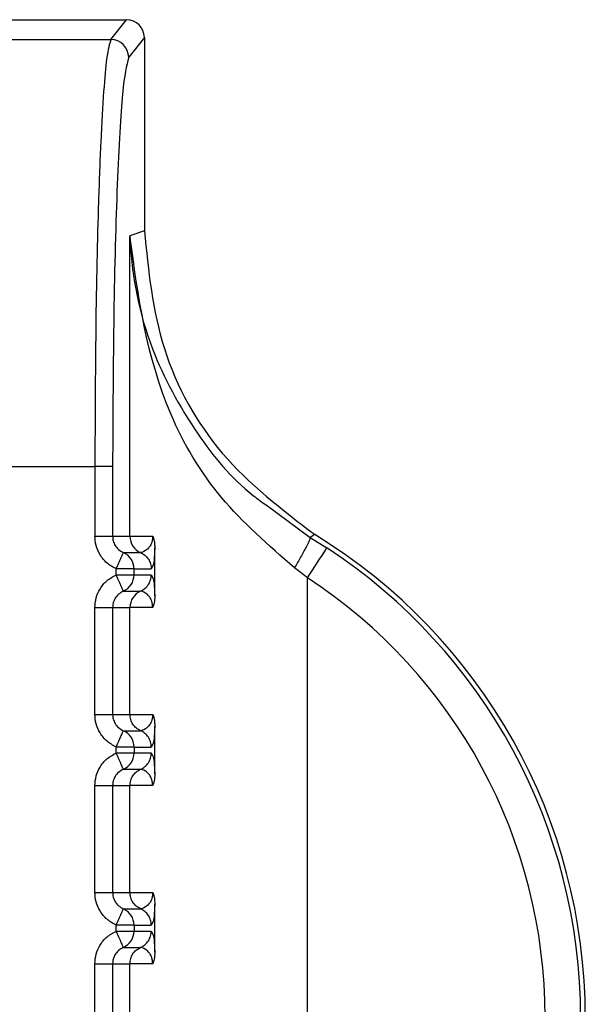
# Paper-space layout 'Sheet10' of a CAD drawing. Units: inches. Extents: x 0.4 to 16.6, y 0.2 to 10.8.
# Drawn here: x 5 to 5, y 3.7 to 3.7 of the extents above; entities that cross this region are included whole.
import ezdxf

# ---------------------------------------------------------------- set-up
doc = ezdxf.new("R2010")
doc.units = ezdxf.units.IN
doc.header["$MEASUREMENT"] = 0

psp = doc.layouts.new('Sheet10')

# ---------------------------------------------------------------- linework, layer by layer
at = {"color": 7, "linetype": 'Continuous', "lineweight": 25}
for p, q in [((4.964935552277435, 3.732786866884592), (4.970842360413435, 3.732786865624587)), ((4.970409249081158, 3.732238645714378), (4.970842360413435, 3.732786865624587)), ((4.96541588325527, 3.732238646779554), (4.970409249081158, 3.73223864571438)), ((4.971333829355935, 3.732295189166016), (4.970900895631565, 3.731747194066805)), ((4.971333829355935, 3.732295189166016), (4.971333828216818, 3.726955235656153)), ((4.971333828216836, 3.726955235656153), (4.970935197783882, 3.726816184911028)), ((4.970935196934179, 3.718515207020319), (4.970935197783882, 3.726816184911028)), ((4.965909471775652, 3.720443801996983), (4.969966180687906, 3.72044380111544)), ((4.969966180687909, 3.720443808789481), (4.969966180276492, 3.718515212285322)), ((4.970456775025939, 3.720443808684602), (4.969966180687909, 3.720443808789481)), ((4.970456774745008, 3.720443808684601), (4.970456774333609, 3.718515202100489)), ((4.974697196446004, 3.719379661769727), (4.975914926119519, 3.718482584673663)), ((4.970456774333609, 3.718515212173724), (4.970935196934181, 3.718515212066106)), ((4.970935196934192, 3.718515207020319), (4.971564054872114, 3.718515211930388)), ((4.976040605591043, 3.718563650726067), (4.975914926120321, 3.718482584674987)), ((4.975914926120304, 3.718482584674997), (4.976377418697973, 3.718192227782285)), ((4.97162192988795, 3.71686811139909), (4.97162193014939, 3.71819380850421)), ((4.970752846886534, 3.718064178620661), (4.971230203284662, 3.718064178513286)), ((4.971582575075193, 3.717733221322635), (4.971525241992787, 3.717613130110605)), ((4.975841133134386, 3.717369012862264), (4.975480152246995, 3.717640924038062)), ((4.970557292342229, 3.717448790044948), (4.970557292377938, 3.717613130322782)), ((4.971047886423019, 3.717613130217914), (4.970557292377939, 3.717613130322793)), ((4.971047886398368, 3.7174487899402), (4.971047886423019, 3.717613130217914)), ((4.971047886423019, 3.717613130217914), (4.97152524199279, 3.717613130110538)), ((4.971047886384894, 3.71744878994033), (4.971525241957879, 3.71744878983292)), ((4.971525241957879, 3.717448789832897), (4.971582533265212, 3.717326739017836)), ((4.975841138262755, 3.693086605320995), (4.975841138262757, 3.71736901939638)), ((4.970752853952226, 3.716997744948517), (4.971230210444324, 3.716997744841139)), ((4.969966179235745, 3.713593952442801), (4.969966179865633, 3.716546708337171)), ((4.970456774195456, 3.716546715829955), (4.970456773565581, 3.713593952337923)), ((4.970456774176977, 3.716546715829789), (4.970935196021303, 3.716546715722168)), ((4.970935195391374, 3.713593949700435), (4.970935196021252, 3.716546708128446)), ((4.971564048926366, 3.716546707993235), (4.970935196021252, 3.716546708128446)), ((4.97045677354704, 3.713593952331205), (4.970935195884392, 3.713593952223587)), ((4.97093519539137, 3.713593947177797), (4.971564053822324, 3.713593952087868)), ((4.970752845836747, 3.713142918778143), (4.971230202234882, 3.713142918670766)), ((4.971621928838162, 3.711946851556569), (4.971621929099603, 3.713272548661692)), ((4.97158257402126, 3.712811961471405), (4.971525240943001, 3.712691870268088)), ((4.970557291292449, 3.712527530202427), (4.970557291328152, 3.712691870480263)), ((4.971047885490037, 3.712691870375398), (4.970557291328159, 3.712691870480273)), ((4.971047885490037, 3.712691870375398), (4.971047885335108, 3.71252753009781)), ((4.971047885490037, 3.712691870375398), (4.971525240943008, 3.712691870268021)), ((4.971047885335108, 3.71252753009781), (4.971525240908094, 3.712527529990399)), ((4.971525240908094, 3.712527529990377), (4.971582532215442, 3.71240547917531)), ((4.970752852902442, 3.712076485106), (4.971230209394543, 3.712076484998624)), ((4.969966178185961, 3.708672692600282), (4.969966178815841, 3.711625448494651)), ((4.970456773145675, 3.711625455987436), (4.970456772515798, 3.708672692495405)), ((4.970456773127188, 3.711625455987269), (4.970935194971519, 3.711625455879649)), ((4.970935194341578, 3.708672689857916), (4.970935194971458, 3.711625448285926)), ((4.971564047876576, 3.711625448150716), (4.970935194971457, 3.711625448285926)), ((4.97045677249726, 3.708672692488686), (4.970935194834607, 3.708672692381067)), ((4.970935194341581, 3.708672687335278), (4.971564052772537, 3.708672692245348)), ((4.970752844787008, 3.708221658935601), (4.971230201185142, 3.708221658828224)), ((4.971621927788368, 3.70702559171405), (4.97162192804981, 3.708351288819172)), ((4.971582572971465, 3.707890701628888), (4.971525239893208, 3.707770610425567)), ((4.970557290242655, 3.707606270359908), (4.970557290278366, 3.707770610637743)), ((4.971047884440249, 3.707770610532877), (4.970557290278366, 3.707770610637753)), ((4.971047884440249, 3.707770610532877), (4.971047884285317, 3.707606270255291)), ((4.971047884440249, 3.707770610532877), (4.971525239893213, 3.7077706104255)), ((4.971047884285317, 3.707606270255291), (4.971525239858301, 3.707606270147879)), ((4.971525239858301, 3.707606270147857), (4.971582531165645, 3.707484219332791)), ((4.970752851852647, 3.707155225263479), (4.971230208344742, 3.707155225156103)), ((4.969966177136167, 3.703751432757763), (4.969966177766056, 3.706704188652132)), ((4.970456772095877, 3.706704196144916), (4.970456771466002, 3.703751432652886)), ((4.970456772077402, 3.70670419614475), (4.970935193921719, 3.706704196037129)), ((4.970935193291804, 3.703751430015396), (4.970935193921667, 3.706704188443406)), ((4.971564046826799, 3.706704188308198), (4.970935193921666, 3.706704188443406))]:
    psp.add_line(p, q, dxfattribs=at)
for centre, radius, start, end in [((4.970408069381796, 3.731745818476051), 0.0004928281692283601, 0.159870420765913, 89.86284904159352), ((4.971427334377625, 3.718515108710996), 0.000492136882400725, 179.9879671455534, 246.3867141003398), ((4.967888894143854, 3.70522781113649), 0.01562993980579692, 301.4358488066307, 58.56411247568892), ((4.858443277879613, 3.794434786142387), 0.1404328639452265, 326.7171233351078, 327.1179703236156), ((4.967897856823615, 3.705227811136483), 0.01549125781035973, 303.1872401241161, 56.812734234895), ((4.970555750438687, 3.717613234250896), 0.0004921359953277536, 359.9878882038969, 66.38916072062587), ((4.97055575065026, 3.717448685962427), 0.0004921357590910317, 293.6098428048978, 0.01210538936171806), ((4.967900004397714, 3.705227811136483), 0.01450760300920536, 303.1872816032337, 56.81273423488744), ((4.971427333336513, 3.716546811284923), 0.0004921368589843474, 113.6112185955044, 180.0115674055803), ((4.970555749079472, 3.712691974078529), 0.00049213642149118, 359.9879266164603, 66.38914309368104), ((4.970555748509804, 3.712527426939417), 0.0004921368495896981, 293.6098950353057, 0.01200994931743606), ((4.970555748029684, 3.707770714236011), 0.0004921364214904495, 359.9879266160984, 66.38914309319853), ((4.970555747460016, 3.707606167096895), 0.0004921368495847222, 293.6098950346098, 0.01200994952437393)]:
    psp.add_arc(centre, radius, start, end, dxfattribs=at)
psp.add_ellipse((4.970841235784989, 3.732294064273447), major_axis=(0.0003155265927432537, 0.0003791534139612195), ratio=0.9976812001266642, start_param=5.407591888911915, end_param=6.97610535136496, dxfattribs=at)
for points, knots in [([(4.970409249081158, 3.732238645714382), (4.970369838702474, 3.732112991854569), (4.970300614977765, 3.731892282780178), (4.970205155705798, 3.730838980690273), (4.970128461418832, 3.729505121596887), (4.970048209918172, 3.727389477762368), (4.96998126137014, 3.724363981806514), (4.969971149011704, 3.721735302833804), (4.969966180687906, 3.72044380111544)], [0, 0, 0, 0, 0.168195034385456, 0.2954319939825013, 0.4337545375005176, 0.5609423359053679, 0.7842856683809646, 1, 1, 1, 1]), ([(4.970900895632377, 3.731747193690067), (4.970841993974219, 3.731513993377432), (4.970724169740028, 3.731047509935236), (4.970578130170414, 3.728407433906226), (4.970476504049004, 3.724746589295122), (4.970463350260077, 3.721877868332972), (4.970456774745005, 3.720443808684603)], [0, 0, 0, 0, 0.2499662395897224, 0.5000212502220532, 0.7500630561289431, 1, 1, 1, 1]), ([(4.971333828216801, 3.726955235656153), (4.971444856506702, 3.72585314641368), (4.971666913318844, 3.723648965622465), (4.973343794167284, 3.720621444201003), (4.975132763247869, 3.719256376357468), (4.976040599189385, 3.718563654686411)], [0, 0, 0, 0, 0.3299993150746303, 0.6599993207165441, 1, 1, 1, 1]), ([(4.970935197780094, 3.726816184911028), (4.970937477512288, 3.726759280826201), (4.970979284706901, 3.725715737135611), (4.971355121728151, 3.723833009211674), (4.972628762820198, 3.721491505857847), (4.973794572898344, 3.720027082705068), (4.974579996177824, 3.719463725505316), (4.974697196446004, 3.719379661769727)], [0, 0, 0, 0, 0.02173962938950413, 0.3986752999237098, 0.7107381034646301, 0.9568365584087226, 1, 1, 1, 1]), ([(4.975480153543323, 3.71764092584276), (4.974765168187002, 3.718266161451095), (4.973322111266796, 3.719528076206954), (4.97149762432538, 3.722652374803723), (4.971160405202909, 3.725148907749805), (4.970935197783914, 3.726816184911029)], [0, 0, 0, 0, 0.2459617877595429, 0.4964253558392963, 1, 1, 1, 1]), ([(4.970557292380608, 3.717613130321971), (4.970467988022053, 3.71766171160102), (4.970290046254592, 3.71775851134069), (4.970102833128517, 3.717990839154536), (4.969986245381541, 3.718248667215524), (4.969972759453259, 3.718427814496994), (4.969966180283534, 3.718515212290129)], [0, 0, 0, 0, 0.2657297914863336, 0.529475039392525, 0.77045231814185, 1, 1, 1, 1]), ([(4.970456774571979, 3.718515212173724), (4.970460045381483, 3.718472275437652), (4.970466823108326, 3.718383302518772), (4.97052384123185, 3.718255594066181), (4.970617425599388, 3.718138489711794), (4.970706787711116, 3.718089453138187), (4.970752846897772, 3.718064178615762)], [0, 0, 0, 0, 0.2255011755865507, 0.4672804604613375, 0.72542469920413, 1, 1, 1, 1]), ([(4.971564054872121, 3.718515211930273), (4.971563699169019, 3.718499886031418), (4.971562957866275, 3.718467946105082), (4.971554454758236, 3.71840282942332), (4.971527196934294, 3.71830575526724), (4.971457336097213, 3.718184223023218), (4.971314122731603, 3.718075331747467), (4.971264202067721, 3.718068688521997), (4.971230228555761, 3.718064167474351)], [0, 0, 0, 0, 0.01920367880310698, 0.04002141030567837, 0.09169746180146388, 0.2053968233550293, 0.4592327420065305, 1, 1, 1, 1]), ([(4.971564054872135, 3.718515211930273), (4.971577361573547, 3.718481503131609), (4.971601609554333, 3.718420077668076), (4.971618930543579, 3.718306198724897), (4.971620897807765, 3.718232457700999), (4.971621928891663, 3.718193808503336)], [0, 0, 0, 0, 0.3665918246881316, 0.6680176586229377, 0.9999999999999999, 0.9999999999999999, 0.9999999999999999, 0.9999999999999999]), ([(4.975914926041664, 3.718482584544999), (4.975912915862807, 3.718464331678039), (4.975908753853115, 3.718426539712938), (4.975812490825385, 3.718227161695407), (4.975663390104065, 3.71795187881617), (4.975539674583157, 3.717741933479645), (4.975480152252778, 3.717640924038061)], [0, 0, 0, 0, 0.2424249845924876, 0.5019330156373307, 0.7603687283808983, 1, 1, 1, 1]), ([(4.971621930149419, 3.718193808503334), (4.971619773527153, 3.718139105367033), (4.971615378656859, 3.718027628641345), (4.971602937358265, 3.717861844674951), (4.971591785830312, 3.717750521736452), (4.971583288787114, 3.717734561876306), (4.971582575075193, 3.717733221322635)], [0, 0, 0, 0, 0.2091763515513513, 0.426269796192444, 0.9518093439803874, 1, 1, 1, 1]), ([(4.970557292380609, 3.717613130321971), (4.97058174386152, 3.717669303257325), (4.970620344029157, 3.717757980287938), (4.970665634624528, 3.717861748123401), (4.970696659928038, 3.717933670862207), (4.970721427356452, 3.717990402590086), (4.970745794946415, 3.718046887383173), (4.970750062229508, 3.718057350671287), (4.970752846896335, 3.718064178615597)], [0, 0, 0, 0, 0.2396951685854784, 0.3783931829116405, 0.4999918846068643, 0.6346661407683698, 0.7615970029232729, 1, 1, 1, 1]), ([(4.971230221317839, 3.718064167644221), (4.971271321871534, 3.71804203749874), (4.971355312802878, 3.717996813496564), (4.971450275031107, 3.717886181083112), (4.971513602323531, 3.71775481960781), (4.971521420410392, 3.717659684524648), (4.971525246196219, 3.717613130110607)], [0, 0, 0, 0, 0.2446718888073798, 0.4999986123430232, 0.7553239998444898, 1, 1, 1, 1]), ([(4.969966179866398, 3.716546708332761), (4.9699732167217, 3.716636573372735), (4.969987247841013, 3.716815759535262), (4.970103449087031, 3.717070835575691), (4.970287976846508, 3.71730188514424), (4.97046587991144, 3.717398926838428), (4.970557292344996, 3.717448790045818)], [0, 0, 0, 0, 0.2360071180591146, 0.4705857786966768, 0.7279695976735173, 1, 1, 1, 1]), ([(4.970752847786158, 3.716997759676179), (4.970749986635511, 3.717004639142758), (4.970745587832114, 3.717015215803934), (4.970721038477234, 3.717072100921234), (4.970695826595313, 3.717130322128313), (4.970664653468732, 3.717202136147048), (4.970619389040072, 3.7173062557178), (4.970581755937717, 3.717392613111358), (4.970557277749047, 3.717448783675045)], [0, 0, 0, 0, 0.2396914067928659, 0.3685074659470674, 0.4999919434794085, 0.631477657291868, 0.7602972152318067, 1, 1, 1, 1]), ([(4.970557292342225, 3.717448790044948), (4.970557303494253, 3.717448790106651), (4.970557341033178, 3.717448790314351), (4.970557477052914, 3.717448790458266), (4.97055798170094, 3.717448791067871), (4.970559950799632, 3.717448791686067), (4.97056772774967, 3.717448793583773), (4.970598607247881, 3.71744879497481), (4.970666768631388, 3.717448796684706), (4.970779062592166, 3.717448789281381), (4.970886015894711, 3.71744881129735), (4.970964171388954, 3.71744874295128), (4.971026391842282, 3.717447610172209), (4.97103951529435, 3.717448330476937), (4.971047886398373, 3.717448789940329)], [0, 0, 0, 0, 4.465778826497669e-05, 0.0001503229311123867, 0.0005446760932370513, 0.002065474288924819, 0.008035420370461802, 0.03168755480822427, 0.125767701976594, 0.2820295287295164, 0.500119771928438, 0.6330134304232814, 0.765908944277372, 1, 1, 1, 1]), ([(4.971582533265212, 3.717326739017836), (4.971583511750537, 3.717324944356557), (4.971592102889193, 3.71730918716174), (4.971603352902814, 3.717196479419329), (4.971615471716145, 3.717030029488463), (4.971619830721491, 3.716920741312727), (4.971621929887928, 3.71686811140011)], [0, 0, 0, 0, 0.06601240653471178, 0.5795914598790528, 0.7975438369140643, 1, 1, 1, 1]), ([(4.970752854178165, 3.716997744924802), (4.970706796854567, 3.716972472716158), (4.970617436857655, 3.716923439808688), (4.970523849900233, 3.716806340961969), (4.97046682581897, 3.716678631495191), (4.970460046048916, 3.716589654681257), (4.970456774176964, 3.716546715062427)], [0, 0, 0, 0, 0.2745605476932928, 0.5326998569824465, 0.7744840578856015, 1, 1, 1, 1]), ([(4.97156404892633, 3.716546707993133), (4.971563681575762, 3.71656200552923), (4.971562915537402, 3.716593905573743), (4.971554378775326, 3.716658960198546), (4.971527241221258, 3.716756223921879), (4.971457259145521, 3.71687760271507), (4.971314087389933, 3.716986598811558), (4.971264182129444, 3.716993233393556), (4.971230218989517, 3.716997748573611)], [0, 0, 0, 0, 0.01917233224267257, 0.03998018034240291, 0.09165802269247296, 0.2053840370256702, 0.4592222769076439, 1, 1, 1, 1]), ([(4.971621928870181, 3.716868111400111), (4.971619160923724, 3.716799722227091), (4.971614356311296, 3.716681012029567), (4.971579025562739, 3.716586690646204), (4.971564048926351, 3.716546707993133)], [0, 0, 0, 0, 0.576101922542274, 0.9999999999999999, 0.9999999999999999, 0.9999999999999999, 0.9999999999999999]), ([(4.970557291330827, 3.712691870479451), (4.970467987019294, 3.712740451727459), (4.970290045346096, 3.712837251404967), (4.970102832211946, 3.713069579098145), (4.969986244360681, 3.71332740718092), (4.969972758416072, 3.713506554574824), (4.969966179236517, 3.713593952447609)], [0, 0, 0, 0, 0.2657296466488029, 0.5294747491080716, 0.7704521113950091, 1, 1, 1, 1]), ([(4.970456773522178, 3.713593952331203), (4.970460044331686, 3.713551015595126), (4.97046682205854, 3.713462042676241), (4.970523840182067, 3.713334334223647), (4.970617424549607, 3.713217229869267), (4.97070678666133, 3.713168193295664), (4.970752845847984, 3.713142918773241)], [0, 0, 0, 0, 0.2255011756095846, 0.467280460491358, 0.7254246992241379, 1, 1, 1, 1]), ([(4.97156405382233, 3.713593952087753), (4.971563698119226, 3.713578626188898), (4.97156295681648, 3.713546686262559), (4.971554453708444, 3.713481569580797), (4.971527195884497, 3.713384495424721), (4.97145733504742, 3.713262963180697), (4.971314121681806, 3.713154071904948), (4.971264201017926, 3.713147428679478), (4.971230227505969, 3.713142907631832)], [0, 0, 0, 0, 0.01920367880412413, 0.04002141030698912, 0.09169746180159492, 0.2053968233549765, 0.4592327420060069, 1, 1, 1, 1]), ([(4.971564053822343, 3.713593952087753), (4.971577360523631, 3.71356024328908), (4.971601608504243, 3.713498817825402), (4.971618929493593, 3.71338493888242), (4.971620896757907, 3.713311197858473), (4.971621927841871, 3.713272548660814)], [0, 0, 0, 0, 0.3665918237963744, 0.6680176584061779, 1, 1, 1, 1]), ([(4.970557291330827, 3.712691870479451), (4.970581742811738, 3.712748043414806), (4.970620342979367, 3.712836720445409), (4.970665633574725, 3.712940488280877), (4.970696658878247, 3.713012411019684), (4.97072142630667, 3.713069142747571), (4.970745793896629, 3.713125627540655), (4.970750061179719, 3.713136090828767), (4.970752845846545, 3.713142918773076)], [0, 0, 0, 0, 0.2396951685815914, 0.3783931828658698, 0.4999918846045721, 0.6346661407866956, 0.7615970029487231, 0.9999999999999999, 0.9999999999999999, 0.9999999999999999, 0.9999999999999999]), ([(4.97162192909963, 3.713272548660816), (4.97161977247737, 3.713217845524568), (4.971615377607086, 3.713106368798992), (4.971602936308494, 3.71294058483136), (4.971591784779179, 3.712829261886998), (4.97158328773457, 3.712813302027416), (4.97158257402126, 3.712811961471405)], [0, 0, 0, 0, 0.2091763319449201, 0.4262697562294219, 0.9518092547736571, 1, 1, 1, 1]), ([(4.969966178816605, 3.711625448490241), (4.969973215671912, 3.711715313530239), (4.969987246791234, 3.711894499692809), (4.970103448037284, 3.712149575733261), (4.970287975796777, 3.712380625301775), (4.970465878861681, 3.712477666995929), (4.970557291295218, 3.712527530203298)], [0, 0, 0, 0, 0.2360071181173504, 0.4705857788059604, 0.7279695977471634, 1, 1, 1, 1]), ([(4.970752846736366, 3.712076499833663), (4.97074998558572, 3.712083379300241), (4.970745586782325, 3.712093955961414), (4.970721037427444, 3.712150841078714), (4.970695825545524, 3.712209062285793), (4.970664652418943, 3.712280876304528), (4.970619387990283, 3.712384995875278), (4.97058175488793, 3.712471353268838), (4.970557276699261, 3.712527523832525)], [0, 0, 0, 0, 0.239691406792806, 0.3685074659463081, 0.4999919434785404, 0.6314776572913737, 0.7602972152317872, 1, 1, 1, 1]), ([(4.970557291292447, 3.712527530202427), (4.970557302444467, 3.712527530264131), (4.970557339983384, 3.712527530471831), (4.970557476003107, 3.712527530615746), (4.970557980651123, 3.71252753122535), (4.970559949749796, 3.712527531843546), (4.970567726699803, 3.712527533741251), (4.970598606197973, 3.712527535132289), (4.970666767581469, 3.712527536842182), (4.970779061542292, 3.71252752943886), (4.970886014844892, 3.712527551454829), (4.970964170339157, 3.712527483108761), (4.971026390792486, 3.712526350329689), (4.971039514244559, 3.712527070634417), (4.971047885348586, 3.71252753009781)], [0, 0, 0, 0, 4.465775894945586e-05, 0.0001503228956366631, 0.0005446760457370372, 0.002065474218597046, 0.008035420259171304, 0.03168755463442145, 0.1257677017545978, 0.2820295285613577, 0.5001197719149029, 0.6330134304114144, 0.7659089442671647, 1, 1, 1, 1]), ([(4.971582532215442, 3.71240547917531), (4.971583510700764, 3.712403684514036), (4.971592101839421, 3.712387927319218), (4.971603351853034, 3.712275219576818), (4.971615470666374, 3.712108769645952), (4.971619829671709, 3.711999481470207), (4.971621928838139, 3.711946851557589)], [0, 0, 0, 0, 0.06601240638862196, 0.579591459804044, 0.7975438368936828, 1, 1, 1, 1]), ([(4.970752853128376, 3.712076485082286), (4.970706795804728, 3.71205121287361), (4.970617435807752, 3.712002179966094), (4.970523848850338, 3.71188508111929), (4.970466824769148, 3.711757371652543), (4.970460044999119, 3.711668394838683), (4.970456773127181, 3.711625455219907)], [0, 0, 0, 0, 0.2745605479925201, 0.5326998573757621, 0.7744840581793309, 1, 1, 1, 1]), ([(4.97156404787654, 3.711625448150615), (4.971563680525972, 3.711640745686711), (4.971562914487611, 3.711672645731223), (4.971554377725536, 3.711737700356027), (4.971527240171467, 3.711834964079358), (4.971457258095731, 3.71195634287255), (4.971314086340142, 3.712065338969036), (4.971264181079653, 3.712071973551038), (4.97123021793973, 3.712076488731094)], [0, 0, 0, 0, 0.01917233224239714, 0.03998018034224644, 0.09165802269215101, 0.2053840370255938, 0.4592222769080343, 1, 1, 1, 1]), ([(4.971621927820393, 3.711946851557589), (4.971619160022393, 3.711878463687287), (4.971614355576792, 3.711759753505862), (4.971579024877157, 3.711665431918057), (4.971564047876551, 3.711625448150615)], [0, 0, 0, 0, 0.5760910267430238, 1, 1, 1, 1]), ([(4.970557290281035, 3.707770610636931), (4.970467985969491, 3.707819191884947), (4.970290044296269, 3.707915991562474), (4.970102831162121, 3.708148319255681), (4.969986243310879, 3.70840614733845), (4.969972757366283, 3.708585294732325), (4.969966178186734, 3.70867269260509)], [0, 0, 0, 0, 0.2657296466849762, 0.5294747491833081, 0.7704521114490808, 1, 1, 1, 1]), ([(4.970456772472395, 3.708672692488684), (4.970460043281898, 3.70862975575263), (4.970466821008742, 3.70854078283377), (4.970523839132245, 3.708413074381181), (4.970617423499797, 3.708295970026757), (4.970706785611561, 3.708246933453135), (4.970752844798243, 3.7082216589307)], [0, 0, 0, 0, 0.2255011754713102, 0.4672804603097704, 0.7254246990903058, 1, 1, 1, 1]), ([(4.971564052772541, 3.708672692245233), (4.971563697069437, 3.708657366346378), (4.971562955766687, 3.70862542642004), (4.971554452658652, 3.708560309738278), (4.971527194834705, 3.708463235582201), (4.971457333997629, 3.708341703338177), (4.971314120632014, 3.708232812062427), (4.971264199968137, 3.70822616883696), (4.971230226456179, 3.708221647789316)], [0, 0, 0, 0, 0.01920367880396943, 0.04002141030684441, 0.09169746180141065, 0.2053968233547366, 0.4592327420055624, 1, 1, 1, 1]), ([(4.971564052772553, 3.708672692245233), (4.971577359474074, 3.708638983446801), (4.971601607455089, 3.708577557983617), (4.971618928444294, 3.708463679040189), (4.971620895708284, 3.708389938016096), (4.97162192679208, 3.708351288818294)], [0, 0, 0, 0, 0.36659182379645, 0.6680176578294482, 1, 1, 1, 1]), ([(4.970557290281035, 3.707770610636931), (4.970581741761955, 3.707826783572285), (4.970620341929604, 3.707915460602895), (4.970665632524987, 3.708019228438353), (4.970696657828499, 3.708091151177156), (4.970721425256912, 3.708147882905033), (4.970745792846882, 3.70820436769812), (4.970750060129975, 3.708214830986228), (4.970752844796803, 3.708221658930535)], [0, 0, 0, 0, 0.2396951685818767, 0.3783931829127032, 0.4999918846022054, 0.6346661407545409, 0.7615970029052569, 1, 1, 1, 1]), ([(4.971621928049838, 3.708351288818295), (4.971619771427576, 3.708296585682048), (4.971615376557291, 3.708185108956481), (4.9716029352587, 3.708019324988847), (4.971591783729385, 3.707908002044482), (4.971583286684775, 3.7078920421849), (4.971582572971465, 3.707890701628888)], [0, 0, 0, 0, 0.2091763319470938, 0.4262697562038495, 0.9518092547421441, 1, 1, 1, 1]), ([(4.969966177766822, 3.706704188647722), (4.969973214622124, 3.706794053687706), (4.969987245741435, 3.706973239850248), (4.970103446987461, 3.707228315890684), (4.970287974746949, 3.707459365459217), (4.970465877811874, 3.707556407153394), (4.970557290245426, 3.707606270360779)], [0, 0, 0, 0, 0.2360071180831445, 0.4705857787293972, 0.7279695976895811, 1, 1, 1, 1]), ([(4.970752845686578, 3.707155239991141), (4.970749984535936, 3.707162119457713), (4.970745585732546, 3.707172696118877), (4.970721036377668, 3.707229581236171), (4.970695824495747, 3.707287802443248), (4.970664651369166, 3.707359616461986), (4.970619386940502, 3.707463736032745), (4.970581753838145, 3.707550093426313), (4.970557275649472, 3.707606263990007)], [0, 0, 0, 0, 0.2396914067930289, 0.3685074659450097, 0.4999919434767822, 0.6314776572898797, 0.7602972152309728, 1, 1, 1, 1]), ([(4.970557290242655, 3.707606270359908), (4.97055730139468, 3.707606270421612), (4.970557338933605, 3.707606270629312), (4.970557474953345, 3.707606270773227), (4.97055797960138, 3.707606271382831), (4.970559948700092, 3.707606272001028), (4.970567725650163, 3.707606273898735), (4.970598605148414, 3.707606275289773), (4.970666766531935, 3.707606276999668), (4.970779060492666, 3.707606269596344), (4.970886013795156, 3.70760629161231), (4.970964169289374, 3.707606223266239), (4.971026389742703, 3.707605090487168), (4.97103951319477, 3.707605810791897), (4.971047884298793, 3.707606270255289)], [0, 0, 0, 0, 4.46577805192105e-05, 0.0001503229297843495, 0.0005446761044158745, 0.002065474323985149, 0.008035420448217052, 0.03168755495171, 0.125767702172332, 0.2820295288726455, 0.5001197719154726, 0.633013430413077, 0.7659089442697925, 1, 1, 1, 1]), ([(4.971582531165645, 3.707484219332791), (4.971583509650968, 3.707482424671515), (4.971592100789625, 3.707466667476697), (4.971603350803241, 3.707353959734294), (4.971615469616578, 3.707187509803426), (4.971619828621915, 3.707078221627687), (4.971621927788347, 3.707025591715071)], [0, 0, 0, 0, 0.06601240644882257, 0.5795914598353936, 0.7975438369029028, 1, 1, 1, 1]), ([(4.970752852078592, 3.707155225239766), (4.970706794755017, 3.707129953031138), (4.970617434758138, 3.707080920123691), (4.970523847800711, 3.706963821277018), (4.970466823719405, 3.706836111810223), (4.970460043949346, 3.706747134996249), (4.970456772077393, 3.706704195377388)], [0, 0, 0, 0, 0.2745605475434129, 0.5326998567765782, 0.7744840577293071, 1, 1, 1, 1]), ([(4.971564046826762, 3.706704188308096), (4.971563679476191, 3.706719485844193), (4.971562913437827, 3.706751385888706), (4.971554376675753, 3.70681644051351), (4.971527239121686, 3.706913704236847), (4.971457257045949, 3.707035083030036), (4.971314085290358, 3.707144079126522), (4.971264180029869, 3.707150713708521), (4.971230216889944, 3.707155228888576)], [0, 0, 0, 0, 0.01917233224175634, 0.03998018034211736, 0.09165802269407952, 0.2053840370278315, 0.4592222769092686, 1, 1, 1, 1]), ([(4.971621926770594, 3.707025591715071), (4.971619159175574, 3.706957205680566), (4.971614354954601, 3.706838495530135), (4.971579024334656, 3.706744173645727), (4.971564046826773, 3.706704188308096)], [0, 0, 0, 0, 0.57607571262176, 1, 1, 1, 1])]:
    psp.add_open_spline(points, degree=3, knots=knots, dxfattribs=at)
for points in [[(4.969966180283537, 3.718515212290129), (4.970028859092552, 3.718515211437582), (4.970154216710584, 3.718515209732488), (4.970313707775717, 3.718515207180892), (4.970428062407273, 3.718515204638902), (4.970447203878781, 3.71851520295641), (4.970456774614534, 3.718515202115163)], [(4.9712302185232, 3.716997748573628), (4.971272193510641, 3.717020436134683), (4.971356143485528, 3.717065811256793), (4.971450033449492, 3.717175895119639), (4.971513284963351, 3.717306053792429), (4.971521256603901, 3.717401211152753), (4.971525242424176, 3.717448789832915)], [(4.969966179866413, 3.716546708332761), (4.970028858639442, 3.716546708324354), (4.970154216185499, 3.716546708307541), (4.970313707190081, 3.716546708288364), (4.970428061835914, 3.716546708278795), (4.970447203396584, 3.716546708284583), (4.97045677417692, 3.716546708287477)], [(4.969966179236515, 3.713593952447609), (4.97002885804686, 3.713593951595064), (4.970154215667551, 3.713593949889974), (4.970313706734359, 3.713593947338375), (4.970428061364466, 3.713593944796387), (4.97044720283185, 3.713593943113891), (4.970456773565543, 3.713593942272643)], [(4.97123020223488, 3.713142918670767), (4.971188229545079, 3.713165607013196), (4.971104284165476, 3.713210983698055), (4.971010400252442, 3.713321066008029), (4.970947153025204, 3.713451221081857), (4.970939181979262, 3.713546375176341), (4.970935196456292, 3.713593952223583)], [(4.971525240943006, 3.712691870268011), (4.971521255215871, 3.712739449043818), (4.971513283761599, 3.712834606595432), (4.971450032326374, 3.712964765503595), (4.971356142330589, 3.713074849498044), (4.971272192289588, 3.713120224568206), (4.971230217269087, 3.713142912103287)], [(4.971230217473412, 3.71207648873111), (4.971272192460856, 3.712099176292164), (4.971356142435745, 3.71214455141427), (4.97145003239971, 3.712254635277118), (4.971513283913569, 3.712384793949908), (4.971521255554115, 3.712479951310233), (4.971525241374388, 3.712527529990396)], [(4.970935195437771, 3.711625452085233), (4.970939181542418, 3.711673030247422), (4.970947153751714, 3.711768186571802), (4.971010405008332, 3.711898343675292), (4.971104294031854, 3.712008426338081), (4.971188242992885, 3.712053801266763), (4.971230217473402, 3.712076488731104)], [(4.969966178816621, 3.711625448490241), (4.970028857589651, 3.711625448481835), (4.970154215135709, 3.711625448465022), (4.970313706140291, 3.711625448445845), (4.970428060786126, 3.711625448436276), (4.9704472023468, 3.711625448442064), (4.970456773127136, 3.711625448444957)], [(4.969966178186731, 3.70867269260509), (4.970028856997076, 3.708672691752545), (4.970154214617765, 3.708672690047454), (4.970313705684573, 3.708672687495855), (4.970428060314679, 3.708672684953867), (4.970447201782065, 3.708672683271372), (4.970456772515758, 3.708672682430125)], [(4.971230201185141, 3.708221658828225), (4.971188228495333, 3.708244347170652), (4.971104283115719, 3.708289723855508), (4.971010399202667, 3.708399806165487), (4.97094715197542, 3.708529961239325), (4.97093918092947, 3.708625115333818), (4.970935195406495, 3.708672692381064)], [(4.971525239893213, 3.707770610425491), (4.971521254166076, 3.707818189201297), (4.971513282711802, 3.707913346752911), (4.971450031276579, 3.708043505661074), (4.971356141280795, 3.708153589655518), (4.971272191239801, 3.708198964725686), (4.971230216219306, 3.708221652260769)], [(4.971230216423622, 3.707155228888591), (4.971272191411065, 3.707177916449643), (4.971356141385954, 3.707223291571749), (4.971450031349917, 3.707333375434596), (4.971513282863778, 3.707463534107388), (4.971521254504323, 3.707558691467715), (4.971525240324596, 3.707606270147878)], [(4.970935194387984, 3.706704192242713), (4.970939180492634, 3.706751770404902), (4.970947152701933, 3.706846926729282), (4.971010403958549, 3.706977083832772), (4.971104292982071, 3.70708716649556), (4.9711882419431, 3.707132541424243), (4.971230216423614, 3.707155228888585)], [(4.969966177766841, 3.706704188647722), (4.970028856539873, 3.706704188639315), (4.970154214085939, 3.706704188622501), (4.970313705090528, 3.706704188603324), (4.970428059736357, 3.706704188593753), (4.970447201297023, 3.706704188599542), (4.970456772077354, 3.706704188602437)]]:
    psp.add_open_spline(points, degree=3, dxfattribs=at)

doc.saveas('drawing.dxf')
